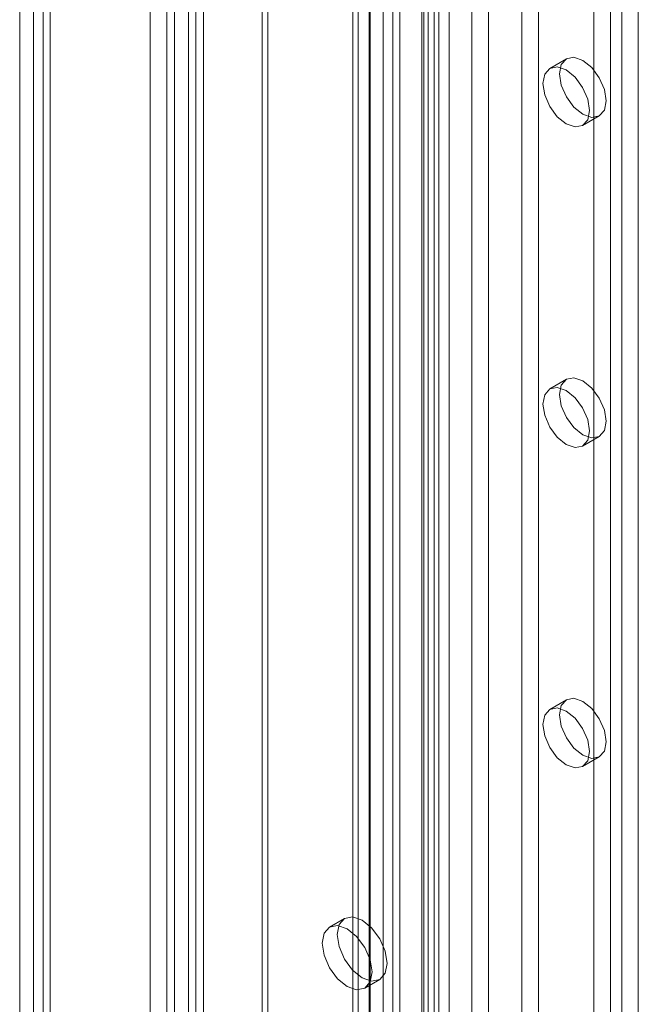
# Model space of a CAD drawing. Units: millimetres. Extents: x 0 to 420, y 0 to 297.
# Drawn here: x 266 to 273, y 159 to 170 of the extents above; entities that cross this region are included whole.
import ezdxf

# ---------------------------------------------------------------- set-up
doc = ezdxf.new("R2010")
doc.units = ezdxf.units.MM

msp = doc.modelspace()

# ---------------------------------------------------------------- linework, layer by layer
at = {"color": 7, "linetype": 'Continuous', "lineweight": 15}
for p, q in [((268.076, 145.038), (268.076, 226.325)), ((268.235, 144.946), (268.235, 226.233)), ((267.927, 226.002), (267.927, 144.946)), ((268.152, 226.002), (268.152, 144.946)), ((268.235, 225.693), (268.235, 145.023)), ((268.076, 225.601), (268.076, 144.931)), ((267.666, 145.016), (267.666, 225.038)), ((267.843, 144.914), (267.843, 224.935)), ((266.428, 224.323), (266.428, 144.302)), ((266.605, 144.2), (266.605, 224.221)), ((266.282, 224.12), (266.282, 144.098)), ((266.532, 224.12), (266.532, 144.098)), ((266.605, 224.017), (266.605, 143.996)), ((266.428, 223.915), (266.428, 143.894)), ((270.734, 221.101), (270.734, 146.731)), ((268.858, 145.474), (268.858, 221.034)), ((270.574, 221.009), (270.574, 146.639)), ((270.618, 146.566), (270.618, 220.96)), ((270.843, 146.566), (270.843, 220.96)), ((268.916, 145.348), (268.916, 220.908)), ((270.554, 146.481), (270.554, 220.903)), ((269.819, 146.028), (269.819, 220.776)), ((269.876, 220.747), (269.876, 146.089)), ((270.683, 220.796), (270.683, 146.375)), ((269.877, 220.651), (269.877, 145.903)), ((270.005, 220.64), (270.005, 145.983)), ((271.084, 218.642), (271.084, 147.194)), ((271.791, 147.194), (271.791, 218.642)), ((271.26, 218.54), (271.26, 147.092)), ((271.614, 147.092), (271.614, 218.54)), ((270.141, 218.097), (270.141, 146.65)), ((272.851, 146.582), (272.851, 218.029)), ((270.318, 146.548), (270.318, 217.995)), ((272.675, 146.48), (272.675, 217.927)), ((269.994, 217.893), (269.994, 146.446)), ((270.244, 217.893), (270.244, 146.446)), ((270.318, 217.791), (270.318, 146.344)), ((270.141, 217.689), (270.141, 146.242)), ((272.557, 156.279), (272.557, 178.053)), ((272.38, 156.177), (272.38, 177.951)), ((272.087, 169.34), (271.91, 169.238)), ((272.26, 168.632), (272.437, 168.734)), ((272.087, 165.938), (271.91, 165.836)), ((272.26, 165.229), (272.437, 165.331)), ((272.087, 162.535), (271.91, 162.433)), ((272.26, 161.827), (272.437, 161.929)), ((269.731, 160.215), (269.571, 160.123)), ((269.946, 159.474), (270.105, 159.566))]:
    msp.add_line(p, q, dxfattribs=at)
at = {"color": 7, "linetype": 'Continuous', "lineweight": 15, "flags": 128}
for points in [[(272.51, 168.894), (272.491, 168.795), (272.437, 168.734), (272.357, 168.718), (272.262, 168.751), (272.167, 168.827), (272.087, 168.936), (272.033, 169.059), (272.015, 169.18), (272.033, 169.278), (272.087, 169.34), (272.167, 169.356), (272.262, 169.323), (272.357, 169.246), (272.437, 169.138), (272.491, 169.014), (272.51, 168.894)], [(272.333, 168.792), (272.314, 168.693), (272.26, 168.632), (272.18, 168.616), (272.085, 168.649), (271.991, 168.725), (271.91, 168.834), (271.857, 168.957), (271.838, 169.078), (271.857, 169.176), (271.91, 169.238), (271.991, 169.253), (272.085, 169.221), (272.18, 169.144), (272.26, 169.036), (272.314, 168.912), (272.333, 168.792)], [(272.51, 165.492), (272.491, 165.393), (272.437, 165.331), (272.357, 165.316), (272.262, 165.349), (272.167, 165.425), (272.087, 165.533), (272.033, 165.657), (272.015, 165.777), (272.033, 165.876), (272.087, 165.938), (272.167, 165.953), (272.262, 165.92), (272.357, 165.844), (272.437, 165.736), (272.491, 165.612), (272.51, 165.492)], [(272.333, 165.39), (272.314, 165.291), (272.26, 165.229), (272.18, 165.214), (272.085, 165.247), (271.991, 165.323), (271.91, 165.431), (271.857, 165.555), (271.838, 165.675), (271.857, 165.774), (271.91, 165.836), (271.991, 165.851), (272.085, 165.818), (272.18, 165.742), (272.26, 165.634), (272.314, 165.51), (272.333, 165.39)], [(272.51, 162.089), (272.491, 161.991), (272.437, 161.929), (272.357, 161.914), (272.262, 161.946), (272.167, 162.023), (272.087, 162.131), (272.033, 162.255), (272.015, 162.375), (272.033, 162.474), (272.087, 162.535), (272.167, 162.551), (272.262, 162.518), (272.357, 162.442), (272.437, 162.333), (272.491, 162.21), (272.51, 162.089)], [(272.333, 161.987), (272.314, 161.889), (272.26, 161.827), (272.18, 161.812), (272.085, 161.844), (271.991, 161.921), (271.91, 162.029), (271.857, 162.153), (271.838, 162.273), (271.857, 162.372), (271.91, 162.433), (271.991, 162.449), (272.085, 162.416), (272.18, 162.34), (272.26, 162.231), (272.314, 162.108), (272.333, 161.987)], [(269.653, 160.044), (269.673, 159.915), (269.731, 159.782), (269.817, 159.666), (269.918, 159.584), (270.019, 159.549), (270.106, 159.566), (270.163, 159.632), (270.183, 159.737), (270.163, 159.866), (270.106, 159.999), (270.019, 160.115), (269.918, 160.197), (269.817, 160.232), (269.731, 160.215), (269.673, 160.149), (269.653, 160.044)], [(269.494, 159.952), (269.514, 159.823), (269.571, 159.69), (269.657, 159.574), (269.759, 159.493), (269.86, 159.457), (269.946, 159.474), (270.004, 159.54), (270.024, 159.646), (270.004, 159.774), (269.946, 159.907), (269.86, 160.023), (269.759, 160.105), (269.657, 160.14), (269.571, 160.123), (269.514, 160.057), (269.494, 159.952)]]:
    msp.add_lwpolyline(points, dxfattribs=at)

doc.saveas('drawing.dxf')
